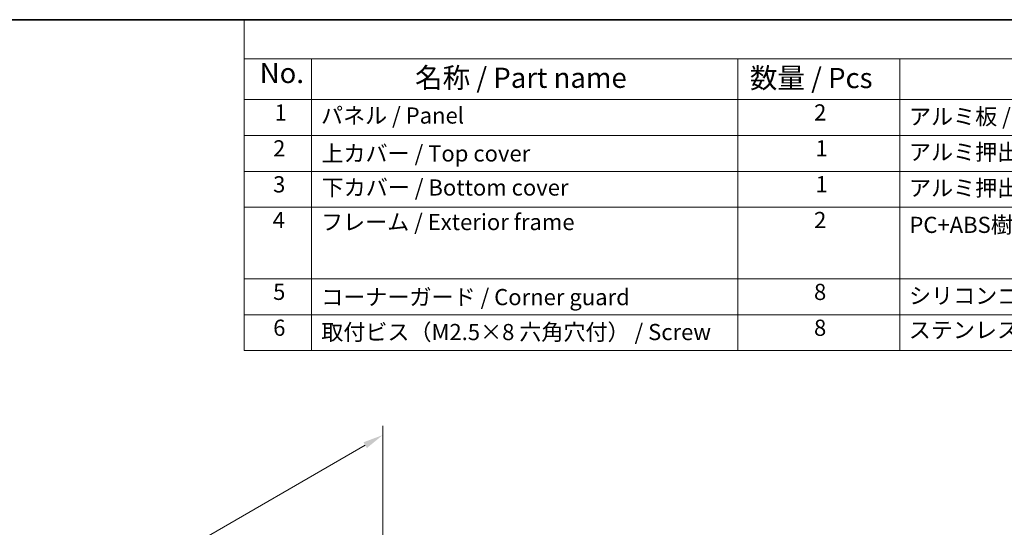
# Model space of a CAD drawing. Units: millimetres. Extents: x 14 to 2596, y 8 to 430.
# Drawn here: x 76 to 197, y 226 to 289 of the extents above; entities that cross this region are included whole.
import ezdxf

# ---------------------------------------------------------------- set-up
doc = ezdxf.new("R2010")
doc.units = ezdxf.units.MM
doc.layers.get('Defpoints').update_dxf_attribs({"lineweight": 25})
for name, color, linetype, lineweight in [('Border (ISO)', 7, 'Continuous', 35), ('Dimension (ISO)', 7, 'Continuous', 18), ('Symbol (ISO)', 7, 'Continuous', 18)]:
    doc.layers.add(name, color=color, linetype=linetype, lineweight=lineweight)
doc.styles.add('Note Text (TK)', font='txt')
doc.styles.add('Note Text (TK2)', font='txt')
doc.dimstyles.new('Default - Method 1b (TK)', dxfattribs={"dimtxt": 2.5, "dimasz": 2.5, "dimexe": 1, "dimexo": 1.5, "dimgap": 1, "dimtad": 1, "dimtoh": 1, "dimrnd": 1e-08, "dimdsep": 46, "dimtxsty": 'Note Text (TK)', "dimcen": 0.09, "dimdle": 5, "dimclrd": 100, "dimclre": 100, "dimclrt": 7, "dimadec": 1, "dimazin": 1, "dimtfac": 1, "dimtmove": 0, "dimatfit": 3, "dimfxl": 1, "dimtolj": 1, "dimlwd": -1, "dimlwe": -1, "dimarcsym": 0})

# ---------------------------------------------------------------- blocks, each defined once
blk = doc.blocks.new('図面枠 tk図枠')
at = {"layer": 'Border (ISO)'}
blk.add_line((14.5, 289), (405.5, 289), dxfattribs=at)
blk = doc.blocks.new('*D5')
at = {"layer": 'Defpoints', "color": 0}
for p in [(120.54, 223), (28.62, 184.58), (28.62, 169.92)]:
    blk.add_point(p, dxfattribs=at)
at = {"layer": 'Dimension (ISO)', "color": 100}
for p, q in [((120.54, 224.73), (120.54, 238.8)), ((118.37, 236.4), (30.78, 185.83)), ((28.62, 171.66), (28.62, 185.73))]:
    blk.add_line(p, q, dxfattribs=at)
for points in [[(118.17, 236.76), (118.58, 236.04), (120.54, 237.65)], [(30.57, 186.19), (30.99, 185.47), (28.62, 184.58)]]:
    blk.add_solid(points, dxfattribs=at)
at = {"layer": 'Dimension (ISO)', "color": 7, "insert": (72.68, 212.35), "char_height": 2.5, "attachment_point": 4, "rotation": 30, "style": 'Note Text (TK)'}
blk.add_mtext('\\A1;{\\Q30.000;\\W0.816;\\H0.816x;130}', dxfattribs=at)
blk = doc.blocks.new('構成内容 _ Components')
at = {"layer": 'Symbol (ISO)'}
for p, q in [((405.5, 289), (103.39, 289)), ((103.39, 289), (103.39, 284.16)), ((405.5, 284.16), (103.39, 284.16)), ((103.39, 284.16), (103.39, 279.12)), ((111.74, 284.16), (111.74, 279.12)), ((164.48, 284.16), (164.48, 279.12)), ((184.48, 284.16), (184.48, 279.12)), ((405.5, 279.12), (103.39, 279.12)), ((103.39, 279.12), (103.39, 248.09)), ((111.74, 279.12), (111.74, 248.09)), ((164.48, 279.12), (164.48, 248.09)), ((184.48, 279.12), (184.48, 248.09)), ((405.5, 274.69), (103.39, 274.69)), ((405.5, 270.25), (103.39, 270.25)), ((405.5, 265.82), (103.39, 265.82)), ((405.5, 256.95), (103.39, 256.95)), ((405.5, 252.52), (103.39, 252.52)), ((405.5, 248.09), (103.39, 248.09))]:
    blk.add_line(p, q, dxfattribs=at)
at = {"layer": 'Symbol (ISO)', "color": 7, "attachment_point": 7}
for s, insert, char_height, style in [('No.', (105.32, 280.38), 2.5, 'Note Text (TK)'), ('名称 / Part name', (124.53, 279.79), 2.5, 'Note Text (TK)'), ('数量 / Pcs', (165.94, 279.76), 2.5, 'Note Text (TK)'), ('1', (107.16, 275.91), 2, 'Note Text (TK2)'), ('パネル / Panel', (112.9, 275.53), 2, 'Note Text (TK2)'), ('2', (173.89, 275.91), 2, 'Note Text (TK2)'), ('アルミ板 / Aluminium A1100 t=1.5', (185.63, 275.4), 2, 'Note Text (TK2)'), ('2', (106.98, 271.47), 2, 'Note Text (TK2)'), ('1', (174.07, 271.48), 2, 'Note Text (TK2)'), ('上カバー / Top cover', (112.95, 270.84), 2, 'Note Text (TK2)'), ('アルミ押出材 / Extruded aluminium A6063S-T5', (185.63, 271.01), 2, 'Note Text (TK2)'), ('3', (106.98, 267.02), 2, 'Note Text (TK2)'), ('下カバー / Bottom cover', (112.98, 266.63), 2, 'Note Text (TK2)'), ('1', (174.07, 267.05), 2, 'Note Text (TK2)'), ('アルミ押出材 / Extruded aliminium A6063S-T5', (185.63, 266.57), 2, 'Note Text (TK2)'), ('4', (106.93, 262.61), 2, 'Note Text (TK2)'), ('フレーム / Exterior frame ', (112.9, 262.36), 2, 'Note Text (TK2)'), ('2', (173.89, 262.61), 2, 'Note Text (TK2)'), ('PC+ABS樹脂 / Polycarbonate-ABS UL94V-0', (185.68, 262.01), 2, 'Note Text (TK2)'), ('5', (106.98, 253.73), 2, 'Note Text (TK2)'), ('コーナーガード / Corner guard', (112.93, 253.08), 2, 'Note Text (TK2)'), ('8', (173.88, 253.72), 2, 'Note Text (TK2)'), ('シリコンゴム / Silicone', (185.63, 253.25), 2, 'Note Text (TK2)'), ('6', (106.99, 249.29), 2, 'Note Text (TK2)'), ('取付ビス（M2.5×8 六角穴付） / Screw', (112.93, 248.76), 2, 'Note Text (TK2)'), ('8', (173.88, 249.29), 2, 'Note Text (TK2)'), ('ステンレス / Stainless steel', (185.6, 249.01), 2, 'Note Text (TK2)')]:
    blk.add_mtext(s, dxfattribs=dict(at, insert=insert, char_height=char_height, style=style))

msp = doc.modelspace()

# ---------------------------------------------------------------- block references
msp.add_blockref('図面枠 tk図枠', (0, 0))
at = {"layer": 'Symbol (ISO)'}
msp.add_blockref('構成内容 _ Components', (0, 0), dxfattribs=at)

# ---------------------------------------------------------------- dimensions: what is measured, and where the dimension line sits
at = {"layer": 'Dimension (ISO)', "color": 100}
dim = msp.add_linear_dim(base=(28.6153, 184.5761), p1=(120.5392, 222.9972), p2=(28.6153, 169.9249), angle=30, text='{\\Q30.000;\\W0.816;\\H0.816x;<>}', dimstyle='Default - Method 1b (TK)', override={"dimtoh": 0, "dimlfac": 1.2247, "dimtofl": 0, "dimatfit": 1}, dxfattribs=at)
dim.commit()
dim.dimension.update_dxf_attribs({"geometry": '*D5', "text_midpoint": (75.624, 211.7166), "dimtype": 160})

doc.saveas('drawing.dxf')
